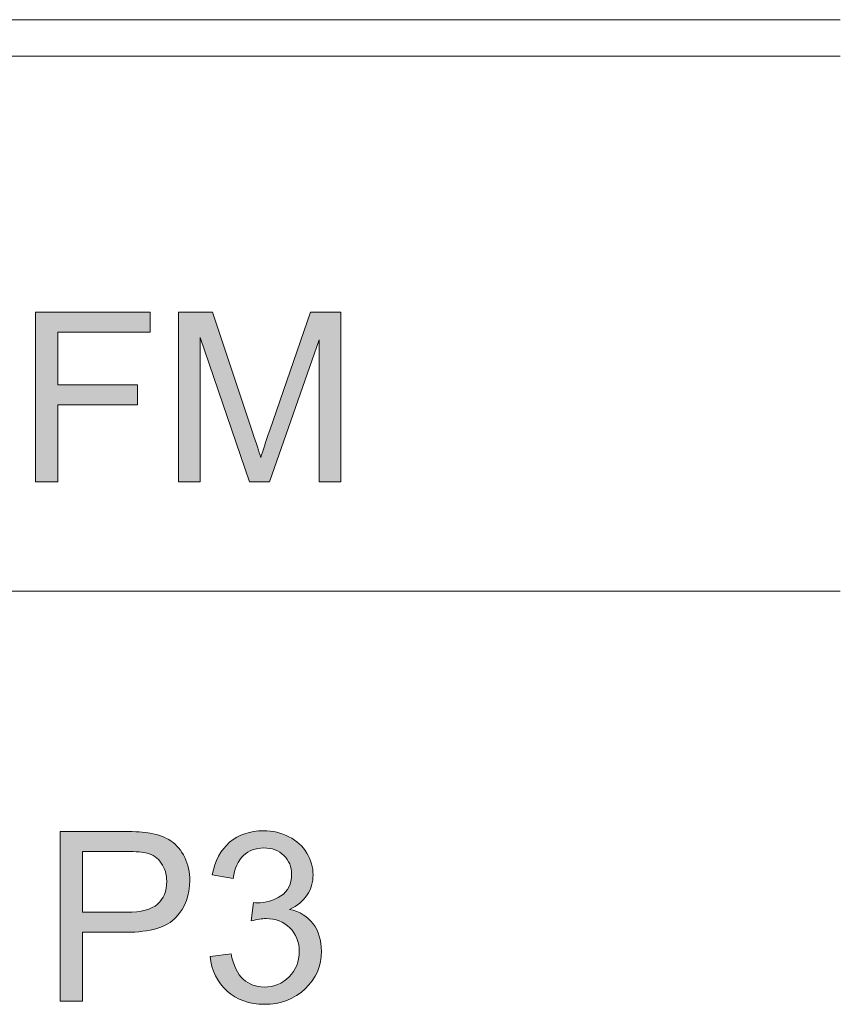
# Model space of a CAD drawing. Units: millimetres. Extents: x 26 to 381, y -279 to -27.
# Drawn here: x 364 to 372, y -261 to -252 of the extents above; entities that cross this region are included whole.
import ezdxf

# ---------------------------------------------------------------- set-up
doc = ezdxf.new("R2010")
doc.units = ezdxf.units.MM
doc.header["$MEASUREMENT"] = 0
doc.layers.add('Layer 1', color=7, linetype='Continuous', lineweight=0)

msp = doc.modelspace()

# ---------------------------------------------------------------- hatches: boundary and pattern name
at = {"layer": 'Layer 1', "true_color": 0x2b4b9b, "transparency": 33554687}
h = msp.add_hatch(color=175, dxfattribs=at)
h.dxf.hatch_style = 2
h.paths.add_polyline_path([(364.3876, -256.242), (364.3876, -254.5406), (365.5355, -254.5406), (365.5355, -254.7411), (364.6129, -254.7411), (364.6129, -255.2681), (365.4114, -255.2681), (365.4114, -255.469), (364.6129, -255.469), (364.6129, -256.242)])
h = msp.add_hatch(color=175, dxfattribs=at)
h.dxf.hatch_style = 2
edge = h.paths.add_edge_path()
edge.add_spline(control_points=[(365.8213, -256.242), (365.8213, -256.242), (365.8213, -254.5406), (365.8213, -254.5406), (365.8213, -254.5406), (366.1601, -254.5406), (366.1601, -254.5406), (366.1601, -254.5406), (366.5628, -255.7452), (366.5628, -255.7452), (366.5999, -255.8574), (366.6271, -255.9415), (366.6439, -255.9971), (366.6636, -255.9354), (366.6938, -255.8444), (366.7346, -255.7243), (366.7346, -255.7243), (367.1419, -254.5406), (367.1419, -254.5406), (367.1419, -254.5406), (367.4451, -254.5406), (367.4451, -254.5406), (367.4451, -254.5406), (367.4451, -256.242), (367.4451, -256.242), (367.4451, -256.242), (367.228, -256.242), (367.228, -256.242), (367.228, -256.242), (367.228, -254.818), (367.228, -254.818), (367.228, -254.818), (366.7335, -256.242), (366.7335, -256.242), (366.7335, -256.242), (366.5303, -256.242), (366.5303, -256.242), (366.5303, -256.242), (366.0381, -254.7936), (366.0381, -254.7936), (366.0381, -254.7936), (366.0381, -256.242), (366.0381, -256.242), (366.0381, -256.242), (365.8213, -256.242), (365.8213, -256.242)], knot_values=[0, 0, 0, 0, 1, 1, 1, 2, 2, 2, 3, 3, 3, 4, 4, 4, 5, 5, 5, 6, 6, 6, 7, 7, 7, 8, 8, 8, 9, 9, 9, 10, 10, 10, 11, 11, 11, 12, 12, 12, 13, 13, 13, 14, 14, 14, 15, 15, 15, 15], degree=3, periodic=0)
h = msp.add_hatch(color=175, dxfattribs=at)
h.dxf.hatch_style = 2
edge = h.paths.add_edge_path()
edge.add_spline(control_points=[(364.6355, -261.4471), (364.6355, -261.4471), (364.6355, -259.7456), (364.6355, -259.7456), (364.6355, -259.7456), (365.2775, -259.7456), (365.2775, -259.7456), (365.3906, -259.7456), (365.4766, -259.7508), (365.5364, -259.7618), (365.6198, -259.7758), (365.69, -259.8021), (365.7465, -259.8413), (365.8027, -259.8804), (365.8482, -259.9352), (365.8827, -260.0056), (365.9172, -260.0761), (365.9343, -260.1534), (365.9343, -260.2378), (365.9343, -260.3824), (365.8882, -260.5048), (365.7964, -260.605), (365.7042, -260.7053), (365.5378, -260.7552), (365.2972, -260.7552), (365.2972, -260.7552), (364.8607, -260.7552), (364.8607, -260.7552), (364.8607, -260.7552), (364.8607, -261.4471), (364.8607, -261.4471), (364.8607, -261.4471), (364.6355, -261.4471), (364.6355, -261.4471)], knot_values=[0, 0, 0, 0, 1, 1, 1, 2, 2, 2, 3, 3, 3, 4, 4, 4, 5, 5, 5, 6, 6, 6, 7, 7, 7, 8, 8, 8, 9, 9, 9, 10, 10, 10, 11, 11, 11, 11], degree=3, periodic=0)
edge = h.paths.add_edge_path()
edge.add_spline(control_points=[(364.8607, -260.5546), (364.8607, -260.5546), (365.3007, -260.5546), (365.3007, -260.5546), (365.4462, -260.5546), (365.5494, -260.5274), (365.6106, -260.4732), (365.6717, -260.4192), (365.7022, -260.343), (365.7022, -260.2448), (365.7022, -260.1734), (365.6842, -260.1126), (365.6482, -260.0618), (365.6123, -260.0111), (365.5648, -259.9778), (365.5062, -259.9616), (365.4682, -259.9514), (365.3981, -259.9462), (365.2961, -259.9462), (365.2961, -259.9462), (364.8607, -259.9462), (364.8607, -259.9462), (364.8607, -259.9462), (364.8607, -260.5546), (364.8607, -260.5546)], knot_values=[0, 0, 0, 0, 1, 1, 1, 2, 2, 2, 3, 3, 3, 4, 4, 4, 5, 5, 5, 6, 6, 6, 7, 7, 7, 8, 8, 8, 8], degree=3, periodic=0)
edge.add_line((364.8607, -260.5546), (364.8607, -260.5546))
h = msp.add_hatch(color=175, dxfattribs=at)
h.dxf.hatch_style = 2
edge = h.paths.add_edge_path()
edge.add_spline(control_points=[(366.1375, -260.9978), (366.1375, -260.9978), (366.3465, -260.97), (366.3465, -260.97), (366.3706, -261.0885), (366.4112, -261.1738), (366.4688, -261.2259), (366.5265, -261.2781), (366.5967, -261.3042), (366.6796, -261.3042), (366.7778, -261.3042), (366.8607, -261.2703), (366.9286, -261.2022), (366.9964, -261.134), (367.03, -261.0497), (367.03, -260.9491), (367.03, -260.8532), (366.9987, -260.774), (366.9361, -260.7117), (366.8735, -260.6494), (366.7938, -260.6184), (366.697, -260.6184), (366.6575, -260.6184), (366.6083, -260.6262), (366.5497, -260.6416), (366.5497, -260.6416), (366.5729, -260.4581), (366.5729, -260.4581), (366.5868, -260.4598), (366.5978, -260.4604), (366.6065, -260.4604), (366.6955, -260.4604), (366.7755, -260.4372), (366.8468, -260.3908), (366.9178, -260.3445), (366.9535, -260.2729), (366.9535, -260.1761), (366.9535, -260.0995), (366.9277, -260.036), (366.8758, -259.9859), (366.8239, -259.9355), (366.757, -259.9102), (366.6749, -259.9102), (366.5938, -259.9102), (366.5259, -259.9358), (366.4717, -259.9871), (366.4175, -260.0381), (366.3828, -260.1146), (366.3674, -260.2166), (366.3674, -260.2166), (366.1584, -260.1795), (366.1584, -260.1795), (366.1839, -260.0395), (366.2419, -259.9311), (366.3326, -259.854), (366.423, -259.7772), (366.5358, -259.7387), (366.6703, -259.7387), (366.7631, -259.7387), (366.8486, -259.7584), (366.9268, -259.7984), (367.0051, -259.8381), (367.0648, -259.8926), (367.1063, -259.9616), (367.1474, -260.0303), (367.1683, -260.1033), (367.1683, -260.1807), (367.1683, -260.2543), (367.1486, -260.3213), (367.1091, -260.3816), (367.0697, -260.4419), (367.0112, -260.49), (366.9338, -260.5256), (367.0344, -260.5488), (367.1126, -260.5969), (367.1683, -260.67), (367.2239, -260.743), (367.2518, -260.8346), (367.2518, -260.9445), (367.2518, -261.0932), (367.1976, -261.219), (367.0894, -261.3225), (366.981, -261.4256), (366.8439, -261.4772), (366.6784, -261.4772), (366.5291, -261.4772), (366.4051, -261.4329), (366.3065, -261.3439), (366.2077, -261.2549), (366.1514, -261.1396), (366.1375, -260.9978)], knot_values=[0, 0, 0, 0, 1, 1, 1, 2, 2, 2, 3, 3, 3, 4, 4, 4, 5, 5, 5, 6, 6, 6, 7, 7, 7, 8, 8, 8, 9, 9, 9, 10, 10, 10, 11, 11, 11, 12, 12, 12, 13, 13, 13, 14, 14, 14, 15, 15, 15, 16, 16, 16, 17, 17, 17, 18, 18, 18, 19, 19, 19, 20, 20, 20, 21, 21, 21, 22, 22, 22, 23, 23, 23, 24, 24, 24, 25, 25, 25, 26, 26, 26, 27, 27, 27, 28, 28, 28, 29, 29, 29, 30, 30, 30, 30], degree=3, periodic=0)

# ---------------------------------------------------------------- linework, layer by layer
at = {"layer": 'Layer 1', "color": 18, "lineweight": 0, "true_color": 0x010101}
for p, q in [((372.4484, -251.6104), (325.0823, -251.6104)), ((372.4484, -251.9747), (325.0823, -251.9747)), ((325.0823, -257.3359), (372.4484, -257.3359))]:
    msp.add_line(p, q, dxfattribs=at)
msp.add_lwpolyline([(364.3876, -256.242), (364.3876, -254.5406), (365.5355, -254.5406), (365.5355, -254.7411), (364.6129, -254.7411), (364.6129, -255.2681), (365.4114, -255.2681), (365.4114, -255.469), (364.6129, -255.469), (364.6129, -256.242)], close=True, dxfattribs=at)
at = {"layer": 'Layer 1'}
msp.add_lwpolyline([(364.3876, -256.242), (364.3876, -254.5406), (365.5355, -254.5406), (365.5355, -254.7411), (364.6129, -254.7411), (364.6129, -255.2681), (365.4114, -255.2681), (365.4114, -255.469), (364.6129, -255.469), (364.6129, -256.242)], close=True, dxfattribs=at)
at = {"layer": 'Layer 1', "color": 18, "lineweight": 0, "true_color": 0x010101}
for points, knots in [([(365.8213, -256.242), (365.8213, -256.242), (365.8213, -254.5406), (365.8213, -254.5406), (365.8213, -254.5406), (366.1601, -254.5406), (366.1601, -254.5406), (366.1601, -254.5406), (366.5628, -255.7452), (366.5628, -255.7452), (366.5999, -255.8574), (366.6271, -255.9415), (366.6439, -255.9971), (366.6636, -255.9354), (366.6938, -255.8444), (366.7346, -255.7243), (366.7346, -255.7243), (367.1419, -254.5406), (367.1419, -254.5406), (367.1419, -254.5406), (367.4451, -254.5406), (367.4451, -254.5406), (367.4451, -254.5406), (367.4451, -256.242), (367.4451, -256.242), (367.4451, -256.242), (367.228, -256.242), (367.228, -256.242), (367.228, -256.242), (367.228, -254.818), (367.228, -254.818), (367.228, -254.818), (366.7335, -256.242), (366.7335, -256.242), (366.7335, -256.242), (366.5303, -256.242), (366.5303, -256.242), (366.5303, -256.242), (366.0381, -254.7936), (366.0381, -254.7936), (366.0381, -254.7936), (366.0381, -256.242), (366.0381, -256.242), (366.0381, -256.242), (365.8213, -256.242), (365.8213, -256.242)], [0, 0, 0, 0, 1, 1, 1, 2, 2, 2, 3, 3, 3, 4, 4, 4, 5, 5, 5, 6, 6, 6, 7, 7, 7, 8, 8, 8, 9, 9, 9, 10, 10, 10, 11, 11, 11, 12, 12, 12, 13, 13, 13, 14, 14, 14, 15, 15, 15, 15]), ([(364.6355, -261.4471), (364.6355, -261.4471), (364.6355, -259.7456), (364.6355, -259.7456), (364.6355, -259.7456), (365.2775, -259.7456), (365.2775, -259.7456), (365.3906, -259.7456), (365.4766, -259.7508), (365.5364, -259.7618), (365.6198, -259.7758), (365.69, -259.8021), (365.7465, -259.8413), (365.8027, -259.8804), (365.8482, -259.9352), (365.8827, -260.0056), (365.9172, -260.0761), (365.9343, -260.1534), (365.9343, -260.2378), (365.9343, -260.3824), (365.8882, -260.5048), (365.7964, -260.605), (365.7042, -260.7053), (365.5378, -260.7552), (365.2972, -260.7552), (365.2972, -260.7552), (364.8607, -260.7552), (364.8607, -260.7552), (364.8607, -260.7552), (364.8607, -261.4471), (364.8607, -261.4471), (364.8607, -261.4471), (364.6355, -261.4471), (364.6355, -261.4471)], [0, 0, 0, 0, 1, 1, 1, 2, 2, 2, 3, 3, 3, 4, 4, 4, 5, 5, 5, 6, 6, 6, 7, 7, 7, 8, 8, 8, 9, 9, 9, 10, 10, 10, 11, 11, 11, 11]), ([(366.1375, -260.9978), (366.1375, -260.9978), (366.3465, -260.97), (366.3465, -260.97), (366.3706, -261.0885), (366.4112, -261.1738), (366.4688, -261.2259), (366.5265, -261.2781), (366.5967, -261.3042), (366.6796, -261.3042), (366.7778, -261.3042), (366.8607, -261.2703), (366.9286, -261.2022), (366.9964, -261.134), (367.03, -261.0497), (367.03, -260.9491), (367.03, -260.8532), (366.9987, -260.774), (366.9361, -260.7117), (366.8735, -260.6494), (366.7938, -260.6184), (366.697, -260.6184), (366.6575, -260.6184), (366.6083, -260.6262), (366.5497, -260.6416), (366.5497, -260.6416), (366.5729, -260.4581), (366.5729, -260.4581), (366.5868, -260.4598), (366.5978, -260.4604), (366.6065, -260.4604), (366.6955, -260.4604), (366.7755, -260.4372), (366.8468, -260.3908), (366.9178, -260.3445), (366.9535, -260.2729), (366.9535, -260.1761), (366.9535, -260.0995), (366.9277, -260.036), (366.8758, -259.9859), (366.8239, -259.9355), (366.757, -259.9102), (366.6749, -259.9102), (366.5938, -259.9102), (366.5259, -259.9358), (366.4717, -259.9871), (366.4175, -260.0381), (366.3828, -260.1146), (366.3674, -260.2166), (366.3674, -260.2166), (366.1584, -260.1795), (366.1584, -260.1795), (366.1839, -260.0395), (366.2419, -259.9311), (366.3326, -259.854), (366.423, -259.7772), (366.5358, -259.7387), (366.6703, -259.7387), (366.7631, -259.7387), (366.8486, -259.7584), (366.9268, -259.7984), (367.0051, -259.8381), (367.0648, -259.8926), (367.1063, -259.9616), (367.1474, -260.0303), (367.1683, -260.1033), (367.1683, -260.1807), (367.1683, -260.2543), (367.1486, -260.3213), (367.1091, -260.3816), (367.0697, -260.4419), (367.0112, -260.49), (366.9338, -260.5256), (367.0344, -260.5488), (367.1126, -260.5969), (367.1683, -260.67), (367.2239, -260.743), (367.2518, -260.8346), (367.2518, -260.9445), (367.2518, -261.0932), (367.1976, -261.219), (367.0894, -261.3225), (366.981, -261.4256), (366.8439, -261.4772), (366.6784, -261.4772), (366.5291, -261.4772), (366.4051, -261.4329), (366.3065, -261.3439), (366.2077, -261.2549), (366.1514, -261.1396), (366.1375, -260.9978)], [0, 0, 0, 0, 1, 1, 1, 2, 2, 2, 3, 3, 3, 4, 4, 4, 5, 5, 5, 6, 6, 6, 7, 7, 7, 8, 8, 8, 9, 9, 9, 10, 10, 10, 11, 11, 11, 12, 12, 12, 13, 13, 13, 14, 14, 14, 15, 15, 15, 16, 16, 16, 17, 17, 17, 18, 18, 18, 19, 19, 19, 20, 20, 20, 21, 21, 21, 22, 22, 22, 23, 23, 23, 24, 24, 24, 25, 25, 25, 26, 26, 26, 27, 27, 27, 28, 28, 28, 29, 29, 29, 30, 30, 30, 30]), ([(364.8607, -260.5546), (364.8607, -260.5546), (365.3007, -260.5546), (365.3007, -260.5546), (365.4462, -260.5546), (365.5494, -260.5274), (365.6106, -260.4732), (365.6717, -260.4192), (365.7022, -260.343), (365.7022, -260.2448), (365.7022, -260.1734), (365.6842, -260.1126), (365.6482, -260.0618), (365.6123, -260.0111), (365.5648, -259.9778), (365.5062, -259.9616), (365.4682, -259.9514), (365.3981, -259.9462), (365.2961, -259.9462), (365.2961, -259.9462), (364.8607, -259.9462), (364.8607, -259.9462), (364.8607, -259.9462), (364.8607, -260.5546), (364.8607, -260.5546)], [0, 0, 0, 0, 1, 1, 1, 2, 2, 2, 3, 3, 3, 4, 4, 4, 5, 5, 5, 6, 6, 6, 7, 7, 7, 8, 8, 8, 8])]:
    msp.add_open_spline(points, degree=3, knots=knots, dxfattribs=at)
at = {"layer": 'Layer 1'}
for points, knots in [([(365.8213, -256.242), (365.8213, -256.242), (365.8213, -254.5406), (365.8213, -254.5406), (365.8213, -254.5406), (366.1601, -254.5406), (366.1601, -254.5406), (366.1601, -254.5406), (366.5628, -255.7452), (366.5628, -255.7452), (366.5999, -255.8574), (366.6271, -255.9415), (366.6439, -255.9971), (366.6636, -255.9354), (366.6938, -255.8444), (366.7346, -255.7243), (366.7346, -255.7243), (367.1419, -254.5406), (367.1419, -254.5406), (367.1419, -254.5406), (367.4451, -254.5406), (367.4451, -254.5406), (367.4451, -254.5406), (367.4451, -256.242), (367.4451, -256.242), (367.4451, -256.242), (367.228, -256.242), (367.228, -256.242), (367.228, -256.242), (367.228, -254.818), (367.228, -254.818), (367.228, -254.818), (366.7335, -256.242), (366.7335, -256.242), (366.7335, -256.242), (366.5303, -256.242), (366.5303, -256.242), (366.5303, -256.242), (366.0381, -254.7936), (366.0381, -254.7936), (366.0381, -254.7936), (366.0381, -256.242), (366.0381, -256.242), (366.0381, -256.242), (365.8213, -256.242), (365.8213, -256.242)], [0, 0, 0, 0, 1, 1, 1, 2, 2, 2, 3, 3, 3, 4, 4, 4, 5, 5, 5, 6, 6, 6, 7, 7, 7, 8, 8, 8, 9, 9, 9, 10, 10, 10, 11, 11, 11, 12, 12, 12, 13, 13, 13, 14, 14, 14, 15, 15, 15, 15]), ([(364.6355, -261.4471), (364.6355, -261.4471), (364.6355, -259.7456), (364.6355, -259.7456), (364.6355, -259.7456), (365.2775, -259.7456), (365.2775, -259.7456), (365.3906, -259.7456), (365.4766, -259.7508), (365.5364, -259.7618), (365.6198, -259.7758), (365.69, -259.8021), (365.7465, -259.8413), (365.8027, -259.8804), (365.8482, -259.9352), (365.8827, -260.0056), (365.9172, -260.0761), (365.9343, -260.1534), (365.9343, -260.2378), (365.9343, -260.3824), (365.8882, -260.5048), (365.7964, -260.605), (365.7042, -260.7053), (365.5378, -260.7552), (365.2972, -260.7552), (365.2972, -260.7552), (364.8607, -260.7552), (364.8607, -260.7552), (364.8607, -260.7552), (364.8607, -261.4471), (364.8607, -261.4471), (364.8607, -261.4471), (364.6355, -261.4471), (364.6355, -261.4471)], [0, 0, 0, 0, 1, 1, 1, 2, 2, 2, 3, 3, 3, 4, 4, 4, 5, 5, 5, 6, 6, 6, 7, 7, 7, 8, 8, 8, 9, 9, 9, 10, 10, 10, 11, 11, 11, 11]), ([(366.1375, -260.9978), (366.1375, -260.9978), (366.3465, -260.97), (366.3465, -260.97), (366.3706, -261.0885), (366.4112, -261.1738), (366.4688, -261.2259), (366.5265, -261.2781), (366.5967, -261.3042), (366.6796, -261.3042), (366.7778, -261.3042), (366.8607, -261.2703), (366.9286, -261.2022), (366.9964, -261.134), (367.03, -261.0497), (367.03, -260.9491), (367.03, -260.8532), (366.9987, -260.774), (366.9361, -260.7117), (366.8735, -260.6494), (366.7938, -260.6184), (366.697, -260.6184), (366.6575, -260.6184), (366.6083, -260.6262), (366.5497, -260.6416), (366.5497, -260.6416), (366.5729, -260.4581), (366.5729, -260.4581), (366.5868, -260.4598), (366.5978, -260.4604), (366.6065, -260.4604), (366.6955, -260.4604), (366.7755, -260.4372), (366.8468, -260.3908), (366.9178, -260.3445), (366.9535, -260.2729), (366.9535, -260.1761), (366.9535, -260.0995), (366.9277, -260.036), (366.8758, -259.9859), (366.8239, -259.9355), (366.757, -259.9102), (366.6749, -259.9102), (366.5938, -259.9102), (366.5259, -259.9358), (366.4717, -259.9871), (366.4175, -260.0381), (366.3828, -260.1146), (366.3674, -260.2166), (366.3674, -260.2166), (366.1584, -260.1795), (366.1584, -260.1795), (366.1839, -260.0395), (366.2419, -259.9311), (366.3326, -259.854), (366.423, -259.7772), (366.5358, -259.7387), (366.6703, -259.7387), (366.7631, -259.7387), (366.8486, -259.7584), (366.9268, -259.7984), (367.0051, -259.8381), (367.0648, -259.8926), (367.1063, -259.9616), (367.1474, -260.0303), (367.1683, -260.1033), (367.1683, -260.1807), (367.1683, -260.2543), (367.1486, -260.3213), (367.1091, -260.3816), (367.0697, -260.4419), (367.0112, -260.49), (366.9338, -260.5256), (367.0344, -260.5488), (367.1126, -260.5969), (367.1683, -260.67), (367.2239, -260.743), (367.2518, -260.8346), (367.2518, -260.9445), (367.2518, -261.0932), (367.1976, -261.219), (367.0894, -261.3225), (366.981, -261.4256), (366.8439, -261.4772), (366.6784, -261.4772), (366.5291, -261.4772), (366.4051, -261.4329), (366.3065, -261.3439), (366.2077, -261.2549), (366.1514, -261.1396), (366.1375, -260.9978)], [0, 0, 0, 0, 1, 1, 1, 2, 2, 2, 3, 3, 3, 4, 4, 4, 5, 5, 5, 6, 6, 6, 7, 7, 7, 8, 8, 8, 9, 9, 9, 10, 10, 10, 11, 11, 11, 12, 12, 12, 13, 13, 13, 14, 14, 14, 15, 15, 15, 16, 16, 16, 17, 17, 17, 18, 18, 18, 19, 19, 19, 20, 20, 20, 21, 21, 21, 22, 22, 22, 23, 23, 23, 24, 24, 24, 25, 25, 25, 26, 26, 26, 27, 27, 27, 28, 28, 28, 29, 29, 29, 30, 30, 30, 30]), ([(364.8607, -260.5546), (364.8607, -260.5546), (365.3007, -260.5546), (365.3007, -260.5546), (365.4462, -260.5546), (365.5494, -260.5274), (365.6106, -260.4732), (365.6717, -260.4192), (365.7022, -260.343), (365.7022, -260.2448), (365.7022, -260.1734), (365.6842, -260.1126), (365.6482, -260.0618), (365.6123, -260.0111), (365.5648, -259.9778), (365.5062, -259.9616), (365.4682, -259.9514), (365.3981, -259.9462), (365.2961, -259.9462), (365.2961, -259.9462), (364.8607, -259.9462), (364.8607, -259.9462), (364.8607, -259.9462), (364.8607, -260.5546), (364.8607, -260.5546)], [0, 0, 0, 0, 1, 1, 1, 2, 2, 2, 3, 3, 3, 4, 4, 4, 5, 5, 5, 6, 6, 6, 7, 7, 7, 8, 8, 8, 8])]:
    msp.add_open_spline(points, degree=3, knots=knots, dxfattribs=at)

doc.saveas('drawing.dxf')
